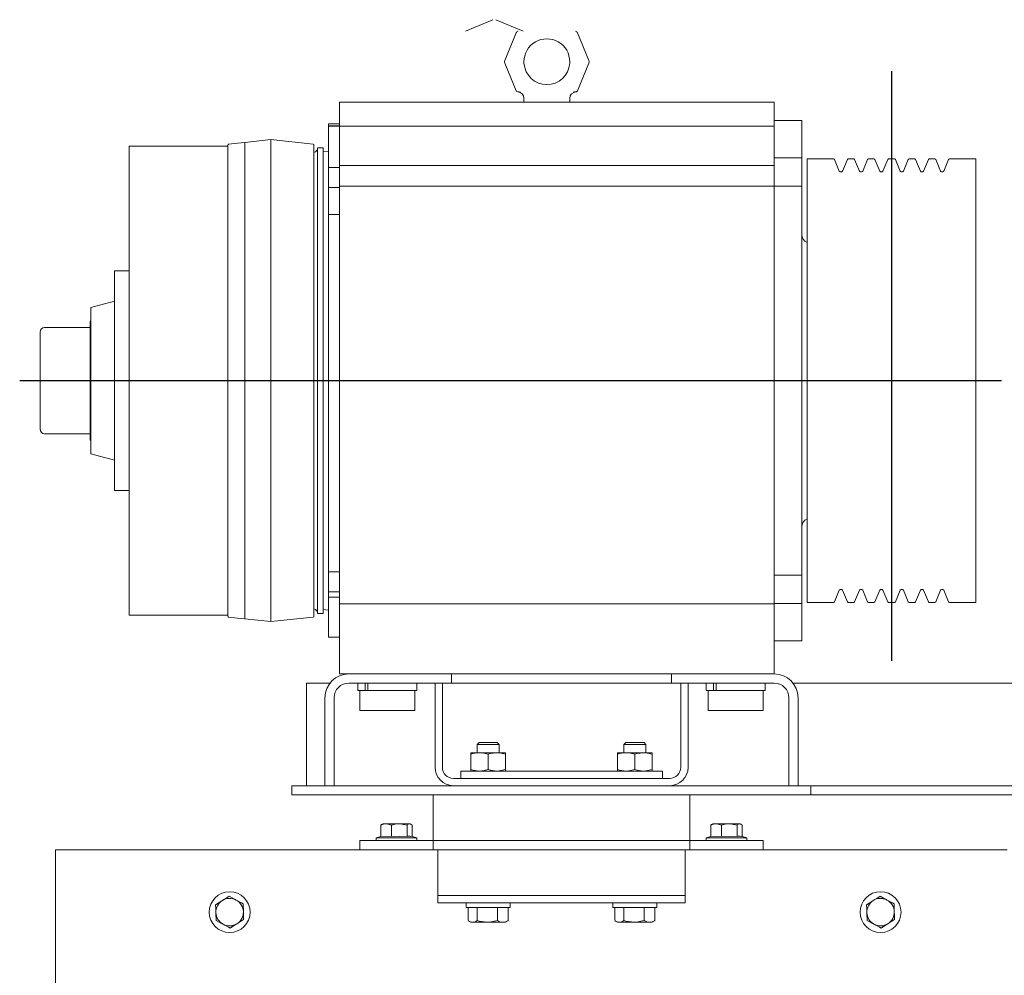
# Model space of a CAD drawing. Units: millimetres. Extents: x 0 to 210, y 0 to 297.
# Drawn here: x 171 to 180, y 239 to 248 of the extents above; entities that cross this region are included whole.
import ezdxf
from ezdxf.lldxf.tags import DXFTag

# ---------------------------------------------------------------- set-up
doc = ezdxf.new("R2010")
doc.units = ezdxf.units.MM
for name, color, linetype in [('D-BN_EJ', 1, 'CENTERX2'), ('EnorHueco', 4, 'Continuous'), ('EnorInstalacion', 183, 'Continuous')]:
    doc.layers.add(name, color=color, linetype=linetype)
tags = doc.linetypes.add('CENTERX2', pattern=[20.32, 12.7, -2.54, 2.54, -2.54]).pattern_tags.tags
tags[10:11] = [DXFTag(74, 4), DXFTag(75, 0), DXFTag(340, '0'), DXFTag(46, 1.0), DXFTag(50, 0.0), DXFTag(44, 0.0), DXFTag(45, 0.0)]
tags[8:9] = [DXFTag(74, 4), DXFTag(75, 0), DXFTag(340, '0'), DXFTag(46, 1.0), DXFTag(50, 0.0), DXFTag(44, 0.0), DXFTag(45, 0.0)]
tags[6:7] = [DXFTag(74, 4), DXFTag(75, 0), DXFTag(340, '0'), DXFTag(46, 1.0), DXFTag(50, 0.0), DXFTag(44, 0.0), DXFTag(45, 0.0)]
tags[4:5] = [DXFTag(74, 4), DXFTag(75, 0), DXFTag(340, '0'), DXFTag(46, 1.0), DXFTag(50, 0.0), DXFTag(44, 0.0), DXFTag(45, 0.0)]

# ---------------------------------------------------------------- blocks, each defined once
blk = doc.blocks.new('MA616_ficha1_SEC')
at = {"layer": 'D-BN_EJ'}
for p, q in [((14.3, -19.08482), (14.3, -24.44818)), ((6.37498, -21.9), (15.2995, -21.9))]:
    blk.add_line(p, q, dxfattribs=at)
at = {"layer": 'EnorInstalacion', "linetype": 'Continuous', "lineweight": 15}
for p, q in [((10.67595, -18.61743), (10.42721, -18.72046)), ((10.70201, -18.61743), (10.95075, -18.72046)), ((10.88686, -18.7385), (10.78382, -18.98724)), ((11.44648, -18.7385), (11.54951, -18.98724)), ((10.78382, -19.01276), (10.78132, -19.00152)), ((10.78382, -19.01276), (10.88778, -19.26397)), ((10.95834, -19), (10.95862, -19.01079)), ((10.95862, -19.01079), (10.9588, -19.01379)), ((11.37471, -19.01079), (11.37453, -19.01379)), ((11.375, -19), (11.37471, -19.01079)), ((11.37494, -18.99452), (11.37501, -18.99993)), ((11.44481, -19.26397), (11.54896, -19.01276)), ((11.54951, -19.01276), (11.44555, -19.26397)), ((11.55147, -19.00152), (11.54896, -19.01276)), ((11.55201, -19.00152), (11.54951, -19.01276)), ((10.90318, -19.27426), (10.91531, -19.27426)), ((10.91531, -19.27426), (10.92775, -19.27604)), ((11.40484, -19.27604), (11.41729, -19.27426)), ((11.42942, -19.27426), (11.41729, -19.27426)), ((11.42942, -19.27426), (11.42961, -19.27426)), ((9.28333, -19.36667), (13.23333, -19.36667)), ((9.28333, -19.36667), (9.28333, -19.58497)), ((10.95833, -19.33259), (10.95833, -19.36667)), ((11.375, -19.36667), (11.375, -19.33259)), ((13.23333, -19.36667), (13.23333, -19.55137)), ((9.18333, -19.58145), (9.18333, -19.56317)), ((9.28333, -19.56317), (9.18333, -19.56317)), ((9.18333, -19.58497), (9.18333, -19.58145)), ((9.18333, -19.58145), (9.28333, -19.58145)), ((9.18333, -19.96135), (9.18333, -19.58497)), ((9.18333, -19.58497), (9.28333, -19.58497)), ((9.28333, -19.58497), (9.28333, -19.58145)), ((9.28333, -19.58497), (13.23333, -19.58497)), ((9.28333, -19.94367), (9.28333, -19.58497)), ((9.28333, -19.58497), (9.28333, -19.94367)), ((13.48333, -19.53333), (13.23333, -19.53333)), ((13.23333, -19.55137), (13.23333, -19.59147)), ((13.23333, -19.59147), (13.23333, -19.87296)), ((13.48333, -19.53333), (13.48333, -19.59147)), ((13.48333, -19.59147), (13.48333, -19.87296)), ((7.37, -21.9), (7.37, -19.76667)), ((8.26667, -19.76667), (7.37, -19.76667)), ((8.26667, -21.9), (8.26667, -19.75749)), ((8.35333, -19.74078), (8.27412, -19.74921)), ((8.42, -19.73333), (8.35333, -19.74078)), ((8.65833, -19.70833), (8.42, -19.73369)), ((8.42, -21.9), (8.42, -19.73333)), ((8.65833, -21.9), (8.65833, -19.70833)), ((9.04255, -19.74921), (8.65833, -19.70833)), ((9.05, -21.9), (9.05, -19.75749)), ((9.08333, -21.9), (9.08333, -19.78333)), ((9.13333, -19.78333), (9.08333, -19.78333)), ((9.13333, -21.9), (9.13333, -19.78333)), ((9.18333, -19.81302), (9.13333, -19.8174)), ((9.28333, -19.94367), (13.23333, -19.94367)), ((9.28333, -19.94367), (9.28333, -20.13223)), ((13.23333, -19.87296), (13.23333, -20.13223)), ((13.48333, -19.87296), (13.23333, -19.87296)), ((13.48333, -19.87296), (13.48333, -20.13223)), ((13.53333, -19.88333), (13.53333, -23.91667)), ((13.77341, -19.88333), (13.53333, -19.88333)), ((13.82517, -19.99486), (13.78111, -19.88848)), ((13.89889, -19.88848), (13.85483, -19.99486)), ((13.95674, -19.88333), (13.90659, -19.88333)), ((14.0085, -19.99486), (13.96444, -19.88848)), ((14.08223, -19.88848), (14.03816, -19.99486)), ((14.14008, -19.88333), (14.08992, -19.88333)), ((14.19184, -19.99486), (14.14777, -19.88848)), ((14.26556, -19.88848), (14.2215, -19.99486)), ((14.32674, -19.88333), (14.27326, -19.88333)), ((14.3785, -19.99486), (14.33444, -19.88848)), ((14.45223, -19.88848), (14.40816, -19.99486)), ((14.51008, -19.88333), (14.45992, -19.88333)), ((14.56184, -19.99486), (14.51777, -19.88848)), ((14.63556, -19.88848), (14.5915, -19.99486)), ((14.69341, -19.88333), (14.64326, -19.88333)), ((14.74517, -19.99486), (14.70111, -19.88848)), ((14.81889, -19.88848), (14.77483, -19.99486)), ((15.06667, -19.88333), (14.82659, -19.88333)), ((15.06667, -19.88333), (15.06667, -23.91667)), ((9.18333, -19.96135), (9.18333, -20.14396)), ((9.18333, -19.96135), (9.28333, -19.96135)), ((13.84713, -20), (13.83287, -20)), ((14.03046, -20), (14.0162, -20)), ((14.2138, -20), (14.19954, -20)), ((14.40046, -20), (14.3862, -20)), ((14.5838, -20), (14.56954, -20)), ((14.76713, -20), (14.75287, -20)), ((9.28333, -20.13223), (13.23333, -20.13223)), ((9.28333, -20.13223), (9.28333, -20.38032)), ((13.23333, -20.13223), (13.23333, -21.37864)), ((13.48333, -20.13223), (13.23333, -20.13223)), ((13.48333, -20.13223), (13.48333, -21.37864)), ((9.18333, -20.14396), (9.18333, -20.31284)), ((9.18333, -20.14396), (9.28333, -20.14396)), ((9.18333, -20.38979), (9.18333, -20.31284)), ((9.18333, -20.43668), (9.18333, -20.38979)), ((9.18333, -20.38979), (9.28333, -20.38979)), ((9.28333, -20.38032), (9.28333, -20.43668)), ((9.28333, -20.43668), (9.28333, -20.38979)), ((9.18333, -23.36332), (9.18333, -20.43668)), ((9.28333, -23.36332), (9.28333, -20.43668)), ((9.28333, -20.43668), (9.28333, -23.36332)), ((7.23667, -21.9), (7.23667, -20.9)), ((7.37, -20.9), (7.23667, -20.9)), ((7.23667, -21.17572), (7.02167, -21.23333)), ((7.02167, -21.9), (7.02167, -21.23333)), ((7.01519, -21.9), (7.01519, -21.36)), ((7.02167, -21.36), (7.01519, -21.36)), ((13.23333, -21.37864), (13.23333, -22.42135)), ((13.48333, -21.37864), (13.48333, -22.42135)), ((6.56019, -21.9), (6.56019, -21.45833)), ((7.01519, -21.41667), (6.60185, -21.41667)), ((6.56019, -22.34167), (6.56019, -21.9)), ((7.01519, -22.44), (7.01519, -21.9)), ((7.02167, -22.56667), (7.02167, -21.9)), ((7.23667, -22.9), (7.23667, -21.9)), ((7.37, -24.03333), (7.37, -21.9)), ((8.26667, -24.04251), (8.26667, -21.9)), ((8.42, -24.06667), (8.42, -21.9)), ((8.65833, -24.09167), (8.65833, -21.9)), ((9.05, -24.04251), (9.05, -21.9)), ((9.08333, -24.01667), (9.08333, -21.9)), ((9.13333, -24.01667), (9.13333, -21.9)), ((6.60185, -22.38333), (7.01519, -22.38333)), ((7.01519, -22.44), (7.02167, -22.44)), ((13.23333, -22.42135), (13.23333, -23.66777)), ((13.48333, -22.42135), (13.48333, -23.66777)), ((7.02167, -22.56667), (7.23667, -22.62428)), ((7.23667, -22.9), (7.37, -22.9)), ((9.18333, -23.41968), (9.18333, -23.36332)), ((9.18333, -23.63714), (9.18333, -23.41968)), ((9.28333, -23.41968), (9.28333, -23.36332)), ((9.28333, -23.36332), (9.28333, -23.41968)), ((9.28333, -23.63714), (9.28333, -23.41968)), ((9.28333, -23.41968), (9.28333, -23.93105)), ((9.18333, -23.63714), (9.18333, -23.822)), ((9.18333, -23.63714), (9.28333, -23.63714)), ((13.23333, -23.66777), (13.23333, -23.7126)), ((13.48333, -23.66777), (13.23333, -23.66777)), ((13.23333, -23.7126), (13.23333, -23.93105)), ((13.48333, -23.66777), (13.48333, -23.92704)), ((13.78111, -23.91152), (13.82517, -23.80514)), ((13.83287, -23.8), (13.84713, -23.8)), ((13.85483, -23.80514), (13.89889, -23.91152)), ((13.96444, -23.91152), (14.0085, -23.80514)), ((14.0162, -23.8), (14.03046, -23.8)), ((14.03816, -23.80514), (14.08223, -23.91152)), ((14.14777, -23.91152), (14.19184, -23.80514)), ((14.19954, -23.8), (14.2138, -23.8)), ((14.2215, -23.80514), (14.26556, -23.91152)), ((14.33444, -23.91152), (14.3785, -23.80514)), ((14.3862, -23.8), (14.40046, -23.8)), ((14.40816, -23.80514), (14.45223, -23.91152)), ((14.51777, -23.91152), (14.56184, -23.80514)), ((14.56954, -23.8), (14.5838, -23.8)), ((14.5915, -23.80514), (14.63556, -23.91152)), ((14.70111, -23.91152), (14.74517, -23.80514)), ((14.75287, -23.8), (14.76713, -23.8)), ((14.77483, -23.80514), (14.81889, -23.91152)), ((9.18333, -23.86754), (9.18333, -23.822)), ((9.18333, -23.822), (9.28333, -23.822)), ((9.18333, -23.87715), (9.18333, -23.86754)), ((9.18333, -23.86754), (9.28333, -23.86754)), ((9.18333, -24.23333), (9.18333, -23.87715)), ((9.13333, -23.9826), (9.18333, -23.98698)), ((9.28333, -23.93105), (13.23333, -23.93105)), ((9.28333, -23.93105), (9.28333, -24.56667)), ((13.48333, -23.92704), (13.23333, -23.92704)), ((13.23333, -23.93105), (13.23333, -24.56667)), ((13.48333, -23.92704), (13.48333, -24.20853)), ((13.53333, -23.91667), (13.77341, -23.91667)), ((13.90659, -23.91667), (13.95674, -23.91667)), ((14.08992, -23.91667), (14.14008, -23.91667)), ((14.27326, -23.91667), (14.32674, -23.91667)), ((14.45992, -23.91667), (14.51008, -23.91667)), ((14.64326, -23.91667), (14.69341, -23.91667)), ((14.82659, -23.91667), (15.06667, -23.91667)), ((7.37, -24.03333), (8.26667, -24.03333)), ((8.27412, -24.05079), (8.35333, -24.05922)), ((8.35333, -24.05922), (8.42, -24.06667)), ((8.42, -24.06631), (8.65833, -24.09167)), ((8.65833, -24.09167), (9.04255, -24.05079)), ((9.08333, -24.01667), (9.13333, -24.01667)), ((9.18333, -24.23333), (9.28333, -24.23333)), ((13.48333, -24.20853), (13.48333, -24.26667)), ((13.23333, -24.26667), (13.48333, -24.26667)), ((9.28333, -24.56667), (9.36667, -24.56667)), ((9.36667, -24.56667), (10.21667, -24.56667)), ((10.21667, -24.56667), (10.3, -24.56667)), ((10.3, -24.56667), (12.3, -24.56667)), ((10.3, -24.56667), (10.3, -24.65)), ((12.3, -24.56667), (12.38333, -24.56667)), ((12.3, -24.65), (12.3, -24.56667)), ((12.38333, -24.56667), (13.23333, -24.56667)), ((9.19588, -24.65), (8.98333, -24.65)), ((8.98333, -24.81667), (8.98333, -24.65)), ((9.36667, -24.65), (10.21667, -24.65)), ((9.44833, -24.65), (9.44833, -24.71667)), ((9.51594, -24.65), (9.51594, -24.71667)), ((9.53957, -24.71667), (9.53957, -24.65)), ((9.985, -24.71667), (9.985, -24.65)), ((10.15, -24.65), (10.15, -25.41667)), ((10.21667, -24.65), (10.21667, -25.41667)), ((10.3, -24.65), (10.21667, -24.65)), ((10.38333, -24.65), (10.3, -24.65)), ((12.21667, -24.65), (10.38333, -24.65)), ((12.3, -24.65), (12.21667, -24.65)), ((12.38333, -24.65), (12.3, -24.65)), ((12.38333, -24.65), (13.23333, -24.65)), ((12.38333, -25.41667), (12.38333, -24.65)), ((12.45, -25.41667), (12.45, -24.65)), ((12.615, -24.65), (12.615, -24.71667)), ((12.68261, -24.65), (12.68261, -24.71667)), ((12.70624, -24.71667), (12.70624, -24.65)), ((13.15167, -24.71667), (13.15167, -24.65)), ((19.51667, -24.65), (13.40412, -24.65)), ((9.15, -25.58333), (9.15, -24.78333)), ((9.23333, -25.58333), (9.23333, -24.78333)), ((9.44833, -24.71667), (9.51594, -24.71667)), ((9.46667, -24.71667), (9.46667, -24.9)), ((9.5289, -24.71667), (9.51594, -24.71667)), ((9.54032, -24.71667), (9.5289, -24.71667)), ((9.53957, -24.71667), (9.985, -24.71667)), ((9.96667, -24.9), (9.96667, -24.71667)), ((12.615, -24.71667), (12.68261, -24.71667)), ((12.63333, -24.71667), (12.63333, -24.9)), ((12.69557, -24.71667), (12.68261, -24.71667)), ((12.70699, -24.71667), (12.69557, -24.71667)), ((12.70624, -24.71667), (13.15167, -24.71667)), ((13.13333, -24.9), (13.13333, -24.71667)), ((13.36667, -24.78333), (13.36667, -25.58333)), ((13.45, -24.78333), (13.45, -25.58333)), ((8.98333, -25.58333), (8.98333, -24.81667)), ((9.54032, -24.9), (9.46667, -24.9)), ((9.96667, -24.9), (9.54032, -24.9)), ((12.70699, -24.9), (12.63333, -24.9)), ((13.13333, -24.9), (12.70699, -24.9)), ((10.55026, -25.19167), (10.53333, -25.20859)), ((10.73333, -25.20859), (10.53333, -25.20859)), ((10.53333, -25.20859), (10.53333, -25.28333)), ((10.71641, -25.19167), (10.55026, -25.19167)), ((10.73333, -25.20859), (10.71641, -25.19167)), ((10.73333, -25.28333), (10.73333, -25.20859)), ((11.88359, -25.19167), (11.86667, -25.20859)), ((12.06667, -25.20859), (11.86667, -25.20859)), ((11.86667, -25.20859), (11.86667, -25.28333)), ((12.04974, -25.19167), (11.88359, -25.19167)), ((12.06667, -25.20859), (12.04974, -25.19167)), ((12.06667, -25.28333), (12.06667, -25.20859)), ((10.55417, -25.28333), (10.475, -25.28333)), ((10.475, -25.29747), (10.475, -25.28333)), ((10.475, -25.43586), (10.475, -25.29747)), ((10.7125, -25.28333), (10.55417, -25.28333)), ((10.63333, -25.43586), (10.63333, -25.29747)), ((10.7125, -25.28333), (10.79167, -25.28333)), ((10.79167, -25.28333), (10.79167, -25.29747)), ((10.79167, -25.43586), (10.79167, -25.29747)), ((11.8875, -25.28333), (11.80833, -25.28333)), ((11.80833, -25.29747), (11.80833, -25.28333)), ((11.80833, -25.43586), (11.80833, -25.29747)), ((12.04583, -25.28333), (11.8875, -25.28333)), ((11.96667, -25.43586), (11.96667, -25.29747)), ((12.04583, -25.28333), (12.125, -25.28333)), ((12.125, -25.28333), (12.125, -25.29747)), ((12.125, -25.43586), (12.125, -25.29747)), ((10.38333, -25.45), (10.46667, -25.45)), ((10.38333, -25.51667), (10.38333, -25.45)), ((10.46667, -25.45), (12.13333, -25.45)), ((10.475, -25.43586), (10.475, -25.45)), ((10.79167, -25.45), (10.79167, -25.43586)), ((11.80833, -25.43586), (11.80833, -25.45)), ((12.125, -25.45), (12.125, -25.43586)), ((12.13333, -25.45), (12.21667, -25.45)), ((12.21667, -25.45), (12.21667, -25.51667)), ((8.85, -25.58333), (8.93333, -25.58333)), ((8.85, -25.66667), (8.85, -25.58333)), ((8.93333, -25.58333), (13.48333, -25.58333)), ((9.23333, -25.58333), (9.15, -25.58333)), ((10.31667, -25.51667), (12.28333, -25.51667)), ((10.46667, -25.51667), (12.13333, -25.51667)), ((13.45, -25.58333), (13.36667, -25.58333)), ((13.48333, -25.58333), (13.56667, -25.58333)), ((13.56667, -25.58333), (13.65, -25.58333)), ((13.56667, -25.58333), (13.56667, -25.66667)), ((13.65, -25.58333), (19.51667, -25.58333)), ((8.93333, -25.66667), (8.85, -25.66667)), ((8.93333, -25.66667), (13.48333, -25.66667)), ((10.13333, -25.66667), (12.46667, -25.66667)), ((10.13333, -25.66667), (10.13333, -26.08333)), ((12.46667, -25.66667), (12.46667, -26.08333)), ((13.56667, -25.66667), (13.48333, -25.66667)), ((13.65, -25.66667), (13.56667, -25.66667)), ((13.65, -25.66667), (19.51667, -25.66667)), ((9.65858, -26.0468), (9.65858, -25.94116)), ((9.675, -25.93), (9.66822, -25.93392)), ((9.70644, -25.93), (9.675, -25.93)), ((9.825, -25.93), (9.70644, -25.93)), ((9.75429, -26.0468), (9.75429, -25.94116)), ((9.91857, -25.93), (9.825, -25.93)), ((9.89571, -26.0468), (9.89571, -25.94116)), ((9.91857, -25.93), (9.925, -25.93)), ((9.93178, -25.93392), (9.925, -25.93)), ((9.94142, -26.04598), (9.94142, -25.94116)), ((12.65858, -26.0468), (12.65858, -25.94116)), ((12.675, -25.93), (12.66822, -25.93392)), ((12.70644, -25.93), (12.675, -25.93)), ((12.825, -25.93), (12.70644, -25.93)), ((12.75429, -26.0468), (12.75429, -25.94116)), ((12.91857, -25.93), (12.825, -25.93)), ((12.89571, -26.0468), (12.89571, -25.94116)), ((12.91857, -25.93), (12.925, -25.93)), ((12.93178, -25.93392), (12.925, -25.93)), ((12.94142, -26.04598), (12.94142, -25.94116)), ((9.98583, -26.05833), (9.93202, -26.04337)), ((12.98583, -26.05833), (12.93202, -26.04337)), ((9.46667, -26.08333), (9.55, -26.08333)), ((9.46667, -26.16667), (9.46667, -26.08333)), ((9.55, -26.08333), (9.8, -26.08333)), ((9.65858, -26.04598), (9.61417, -26.05833)), ((9.61417, -26.05833), (9.97627, -26.05833)), ((9.61417, -26.05833), (9.61417, -26.08333)), ((9.8, -26.08333), (10.13333, -26.08333)), ((9.97627, -26.05833), (9.98583, -26.05833)), ((9.98583, -26.08333), (9.98583, -26.05833)), ((10.13333, -26.08333), (12.46667, -26.08333)), ((10.13333, -26.16667), (10.13333, -26.08333)), ((10.21667, -26.08333), (12.38333, -26.08333)), ((12.46667, -26.08333), (12.8, -26.08333)), ((12.46667, -26.08333), (12.46667, -26.16667)), ((12.65858, -26.04598), (12.61417, -26.05833)), ((12.61417, -26.05833), (12.97627, -26.05833)), ((12.61417, -26.05833), (12.61417, -26.08333)), ((12.8, -26.08333), (13.05, -26.08333)), ((12.97627, -26.05833), (12.98583, -26.05833)), ((12.98583, -26.08333), (12.98583, -26.05833)), ((13.05, -26.08333), (13.13333, -26.08333)), ((13.13333, -26.08333), (13.13333, -26.16667)), ((6.7, -26.16667), (9.49049, -26.16667)), ((6.7, -26.16667), (6.7, -26.275)), ((9.55, -26.16667), (9.49049, -26.16667)), ((9.55, -26.16667), (9.8, -26.16667)), ((10.13333, -26.16667), (9.8, -26.16667)), ((10.21667, -26.16667), (10.13333, -26.16667)), ((10.175, -26.16667), (10.175, -26.58333)), ((10.21667, -26.16667), (12.38333, -26.16667)), ((12.46667, -26.16667), (12.38333, -26.16667)), ((12.425, -26.16667), (12.425, -26.58333)), ((12.8, -26.16667), (12.46667, -26.16667)), ((12.8, -26.16667), (13.05, -26.16667)), ((13.10951, -26.16667), (13.05, -26.16667)), ((13.10951, -26.16667), (15.35, -26.16667)), ((6.7, -26.275), (6.7, -28.25)), ((10.175, -26.58333), (12.425, -26.58333)), ((10.175, -26.65), (10.175, -26.58333)), ((10.225, -26.65), (10.175, -26.65)), ((10.225, -26.58333), (12.375, -26.58333)), ((10.225, -26.65), (12.375, -26.65)), ((10.43333, -26.65), (10.43333, -26.69167)), ((10.83333, -26.69167), (10.83333, -26.65)), ((11.76667, -26.65), (11.76667, -26.69167)), ((12.16667, -26.69167), (12.16667, -26.65)), ((12.425, -26.65), (12.375, -26.65)), ((12.425, -26.58333), (12.425, -26.65)), ((10.43333, -26.69167), (10.83333, -26.69167)), ((10.45072, -26.69167), (10.45072, -26.81086)), ((10.53433, -26.69167), (10.53433, -26.81086)), ((10.71694, -26.69167), (10.71694, -26.81086)), ((10.81594, -26.69167), (10.81594, -26.81086)), ((11.76667, -26.69167), (12.16667, -26.69167)), ((11.78406, -26.69167), (11.78406, -26.81086)), ((11.86766, -26.69167), (11.86766, -26.81086)), ((12.05027, -26.69167), (12.05027, -26.81086)), ((12.14928, -26.69167), (12.14928, -26.81086)), ((10.4551, -26.81351), (10.475, -26.825)), ((10.475, -26.825), (10.49253, -26.825)), ((10.49253, -26.825), (10.62564, -26.825)), ((10.62564, -26.825), (10.76644, -26.825)), ((10.76644, -26.825), (10.79167, -26.825)), ((10.79167, -26.825), (10.81157, -26.81351)), ((10.81138, -26.81318), (10.81594, -26.81086)), ((11.78843, -26.81351), (11.80833, -26.825)), ((11.80833, -26.825), (11.82586, -26.825)), ((11.82586, -26.825), (11.95897, -26.825)), ((11.95897, -26.825), (12.09978, -26.825)), ((12.09978, -26.825), (12.125, -26.825)), ((12.125, -26.825), (12.1449, -26.81351)), ((12.14471, -26.81318), (12.14928, -26.81086))]:
    blk.add_line(p, q, dxfattribs=at)
at = {"layer": 'EnorInstalacion', "linetype": 'Continuous', "lineweight": 15, "flags": 128}
for points in [[(10.78132, -19.00152), (10.78179, -18.99424), (10.78382, -18.98724)], [(10.89889, -19.27354), (10.89889, -19.27354), (10.90373, -19.27426)], [(10.63333, -25.29747), (10.59455, -25.28721), (10.55417, -25.28333)], [(10.63333, -25.29747), (10.65334, -25.29148), (10.7125, -25.28333)], [(10.7125, -25.28333), (10.73404, -25.28445), (10.79167, -25.29747)], [(11.96667, -25.29747), (11.92788, -25.28721), (11.8875, -25.28333)], [(11.96667, -25.29747), (11.98667, -25.29148), (12.04583, -25.28333)], [(12.04583, -25.28333), (12.06738, -25.28445), (12.125, -25.29747)], [(10.63333, -25.43586), (10.59455, -25.44612), (10.55417, -25.45)], [(10.63333, -25.43586), (10.65334, -25.44185), (10.7125, -25.45)], [(10.7125, -25.45), (10.73404, -25.44888), (10.79167, -25.43586)], [(11.96667, -25.43586), (11.92788, -25.44612), (11.8875, -25.45)], [(11.96667, -25.43586), (11.98667, -25.44185), (12.04583, -25.45)], [(12.04583, -25.45), (12.06738, -25.44888), (12.125, -25.43586)], [(9.65858, -25.94116), (9.68203, -25.93306), (9.70644, -25.93)], [(9.66838, -25.93508), (9.66372, -25.9369), (9.65858, -25.94116)], [(9.70644, -25.93), (9.70984, -25.93006), (9.75429, -25.94116)], [(9.75429, -25.94116), (9.78894, -25.93306), (9.825, -25.93)], [(9.825, -25.93), (9.83003, -25.93006), (9.89571, -25.94116)], [(9.89571, -25.94116), (9.90085, -25.9369), (9.91857, -25.93)], [(9.91857, -25.93), (9.92427, -25.93074), (9.94142, -25.94116)], [(12.65858, -25.94116), (12.68203, -25.93306), (12.70644, -25.93)], [(12.66838, -25.93508), (12.66372, -25.9369), (12.65858, -25.94116)], [(12.70644, -25.93), (12.70984, -25.93006), (12.75429, -25.94116)], [(12.75429, -25.94116), (12.78894, -25.93306), (12.825, -25.93)], [(12.825, -25.93), (12.83003, -25.93006), (12.89571, -25.94116)], [(12.89571, -25.94116), (12.90085, -25.9369), (12.91857, -25.93)], [(12.91857, -25.93), (12.92427, -25.93074), (12.94142, -25.94116)], [(9.75429, -26.0468), (9.70693, -26.04142), (9.65858, -26.0468)], [(9.89571, -26.0468), (9.82574, -26.04142), (9.75429, -26.0468)], [(12.75429, -26.0468), (12.70693, -26.04142), (12.65858, -26.0468)], [(12.89571, -26.0468), (12.82574, -26.04142), (12.75429, -26.0468)], [(8.21714, -26.6273), (8.21279, -26.63001), (8.15592, -26.66551)], [(8.15592, -26.66551), (8.15714, -26.70085), (8.15841, -26.73764)], [(8.27836, -26.58908), (8.24837, -26.6078), (8.21714, -26.6273)], [(8.34207, -26.62299), (8.32617, -26.61453), (8.27836, -26.58908)], [(8.40577, -26.6569), (8.39145, -26.64928), (8.34207, -26.62299)], [(8.40826, -26.72903), (8.40808, -26.7239), (8.40577, -26.6569)], [(14.13381, -26.6273), (14.12946, -26.63001), (14.07259, -26.66551)], [(14.07259, -26.66551), (14.07381, -26.70085), (14.07507, -26.73764)], [(14.19503, -26.58908), (14.16504, -26.6078), (14.13381, -26.6273)], [(14.25873, -26.62299), (14.24284, -26.61453), (14.19503, -26.58908)], [(14.32244, -26.6569), (14.30812, -26.64928), (14.25873, -26.62299)], [(14.32493, -26.72903), (14.32475, -26.7239), (14.32244, -26.6569)], [(8.15841, -26.73764), (8.15858, -26.74277), (8.16089, -26.80976)], [(8.41074, -26.80115), (8.40953, -26.76582), (8.40826, -26.72903)], [(14.07507, -26.73764), (14.07525, -26.74277), (14.07756, -26.80976)], [(14.32741, -26.80115), (14.32619, -26.76582), (14.32493, -26.72903)], [(8.16089, -26.80976), (8.2087, -26.83521), (8.2246, -26.84367)], [(8.2246, -26.84367), (8.27398, -26.86996), (8.2883, -26.87758)], [(8.2883, -26.87758), (8.3183, -26.85886), (8.34952, -26.83937)], [(8.34952, -26.83937), (8.35388, -26.83665), (8.41074, -26.80115)], [(10.53433, -26.81086), (10.51385, -26.82112), (10.49253, -26.825)], [(10.62564, -26.825), (10.55217, -26.81562), (10.53433, -26.81086)], [(10.71694, -26.81086), (10.64625, -26.82423), (10.62564, -26.825)], [(10.81594, -26.81086), (10.79169, -26.82112), (10.76644, -26.825)], [(11.86766, -26.81086), (11.84718, -26.82112), (11.82586, -26.825)], [(11.95897, -26.825), (11.88551, -26.81562), (11.86766, -26.81086)], [(12.05027, -26.81086), (11.97959, -26.82423), (11.95897, -26.825)], [(12.14928, -26.81086), (12.12503, -26.82112), (12.09978, -26.825)], [(14.07756, -26.80976), (14.12537, -26.83521), (14.14127, -26.84367)], [(14.14127, -26.84367), (14.19065, -26.86996), (14.20497, -26.87758)], [(14.20497, -26.87758), (14.23496, -26.85886), (14.26619, -26.83937)], [(14.26619, -26.83937), (14.27054, -26.83665), (14.32741, -26.80115)]]:
    blk.add_lwpolyline(points, dxfattribs=at)
at = {"layer": 'EnorInstalacion', "linetype": 'Continuous', "lineweight": 15}
for centre in [(8.28333, -26.73333), (14.2, -26.73333)]:
    blk.add_circle(centre, 0.18583, dxfattribs=at)
for centre, radius, start, end in [((10.91765, -18.75126), 0.03333, 112.500877, 157.5007), ((11.16667, -19), 0.20833, 359.999565, 180.000435), ((11.41514, -18.75125), 0.03333, 22.498304, 67.49933), ((11.41568, -18.75126), 0.03333, 22.4993, 67.499123), ((11.16701, -18.99965), 0.20869, 183.886062, 270.004473), ((11.16632, -18.99964), 0.20869, 269.363545, 356.113082), ((11.51871, -19), 0.03334, 357.394716, 22.499274), ((10.90318, -19.25759), 0.01667, 202.503803, 236.24346), ((10.9, -19.33259), 0.05833, 0, 90), ((11.43333, -19.33259), 0.05833, 90, 180), ((11.42942, -19.25759), 0.01666, 269.994994, 337.503631), ((11.43015, -19.25759), 0.01667, 269.996482, 303.747952), ((11.43015, -19.25759), 0.01667, 303.75654, 337.496197), ((8.275, -19.75749), 0.00833, 96.072456, 180), ((9.04167, -19.75749), 0.00833, 0, 83.927544), ((9.04167, -19.78333), 0.04167, 281.536959, 360), ((13.77341, -19.89167), 0.00833, 22.5, 90), ((13.90659, -19.89167), 0.00833, 90, 157.5), ((13.95674, -19.89167), 0.00833, 22.5, 90), ((14.08992, -19.89167), 0.00833, 90, 157.5), ((14.14008, -19.89167), 0.00833, 22.5, 90), ((14.27326, -19.89167), 0.00833, 90, 157.5), ((14.32674, -19.89167), 0.00833, 22.5, 90), ((14.45992, -19.89167), 0.00833, 90, 157.5), ((14.51008, -19.89167), 0.00833, 22.5, 90), ((14.64326, -19.89167), 0.00833, 90, 157.5), ((14.69341, -19.89167), 0.00833, 22.5, 90), ((14.82659, -19.89167), 0.00833, 90, 157.5), ((13.83287, -19.99167), 0.00833, 202.5, 270), ((13.84713, -19.99167), 0.00833, 270, 337.5), ((14.0162, -19.99167), 0.00833, 202.5, 270), ((14.03046, -19.99167), 0.00833, 270, 337.5), ((14.19954, -19.99167), 0.00833, 202.5, 270), ((14.2138, -19.99167), 0.00833, 270, 337.5), ((14.3862, -19.99167), 0.00833, 202.5, 270), ((14.40046, -19.99167), 0.00833, 270, 337.5), ((14.56954, -19.99167), 0.00833, 202.5, 270), ((14.5838, -19.99167), 0.00833, 270, 337.5), ((14.75287, -19.99167), 0.00833, 202.5, 270), ((14.76713, -19.99167), 0.00833, 270, 337.5), ((13.56667, -20.56667), 0.08333, 180, 246.421822), ((6.60185, -21.45833), 0.04167, 90, 180), ((6.60185, -22.34167), 0.04167, 180, 270), ((13.56667, -23.23333), 0.08333, 113.578178, 180), ((13.83287, -23.80833), 0.00833, 90, 157.5), ((13.84713, -23.80833), 0.00833, 22.5, 90), ((14.0162, -23.80833), 0.00833, 90, 157.5), ((14.03046, -23.80833), 0.00833, 22.5, 90), ((14.19954, -23.80833), 0.00833, 90, 157.5), ((14.2138, -23.80833), 0.00833, 22.5, 90), ((14.3862, -23.80833), 0.00833, 90, 157.5), ((14.40046, -23.80833), 0.00833, 22.5, 90), ((14.56954, -23.80833), 0.00833, 90, 157.5), ((14.5838, -23.80833), 0.00833, 22.5, 90), ((14.75287, -23.80833), 0.00833, 90, 157.5), ((14.76713, -23.80833), 0.00833, 22.5, 90), ((9.04167, -24.01667), 0.04167, 0, 78.463041), ((13.77341, -23.90833), 0.00833, 270, 337.5), ((13.90659, -23.90833), 0.00833, 202.5, 270), ((13.95674, -23.90833), 0.00833, 270, 337.5), ((14.08992, -23.90833), 0.00833, 202.5, 270), ((14.14008, -23.90833), 0.00833, 270, 337.5), ((14.27326, -23.90833), 0.00833, 202.5, 270), ((14.32674, -23.90833), 0.00833, 270, 337.5), ((14.45992, -23.90833), 0.00833, 202.5, 270), ((14.51008, -23.90833), 0.00833, 270, 337.5), ((14.64326, -23.90833), 0.00833, 202.5, 270), ((14.69341, -23.90833), 0.00833, 270, 337.5), ((14.82659, -23.90833), 0.00833, 202.5, 270), ((8.275, -24.04251), 0.00833, 180, 263.927544), ((9.04167, -24.04251), 0.00833, 276.072456, 0), ((9.36667, -24.78333), 0.21667, 90, 180), ((13.23333, -24.78333), 0.21667, 0, 90), ((9.36667, -24.78333), 0.13333, 90, 180), ((13.23333, -24.78333), 0.13333, 0, 90), ((10.55619, -25.52333), 0.24001, 90.483485, 109.772676), ((11.88953, -25.52333), 0.24001, 90.483485, 109.772676), ((10.31667, -25.41667), 0.16667, 180, 270), ((10.31667, -25.41667), 0.1, 180, 270), ((12.28333, -25.41667), 0.16667, 270, 0), ((12.28333, -25.41667), 0.1, 270, 0), ((10.55619, -25.21), 0.24001, 250.227324, 269.516515), ((11.88953, -25.21), 0.24001, 250.227324, 269.516515), ((9.91673, -26.0871), 0.04545, 70.657755, 117.541066), ((12.91673, -26.0871), 0.04545, 70.657269, 117.541551), ((8.28333, -26.73333), 0.125, 121.973786, 181.973786), ((8.28333, -26.73333), 0.125, 61.973786, 121.973786), ((8.28333, -26.73333), 0.125, 1.973786, 61.973786), ((14.2, -26.73333), 0.125, 121.973786, 181.973786), ((14.2, -26.73333), 0.125, 61.973786, 121.973786), ((14.2, -26.73333), 0.125, 1.973786, 61.973786), ((8.28333, -26.73333), 0.125, 181.973786, 241.973786), ((8.28333, -26.73333), 0.125, 301.973786, 1.973786), ((14.2, -26.73333), 0.125, 181.973786, 241.973786), ((14.2, -26.73333), 0.125, 301.973786, 1.973786), ((8.28333, -26.73333), 0.125, 241.973786, 301.973786), ((10.49352, -26.75729), 0.06772, 235.624388, 269.156638), ((10.76832, -26.72474), 0.10028, 239.182602, 268.9301), ((11.82686, -26.75729), 0.06772, 235.624388, 269.156638), ((12.10165, -26.72474), 0.10028, 239.18268, 268.930021), ((14.2, -26.73333), 0.125, 241.973786, 301.973786)]:
    blk.add_arc(centre, radius, start, end, dxfattribs=at)
blk = doc.blocks.new('MA616_ficha1')
at = {"layer": 'EnorHueco'}
blk.add_blockref('MA616_ficha1_SEC', (165.10846, -30.40458), dxfattribs=at)

msp = doc.modelspace()

# ---------------------------------------------------------------- block references
at = {"layer": 'EnorHueco'}
msp.add_blockref('MA616_ficha1', (0, 297), dxfattribs=at)

doc.saveas('drawing.dxf')
